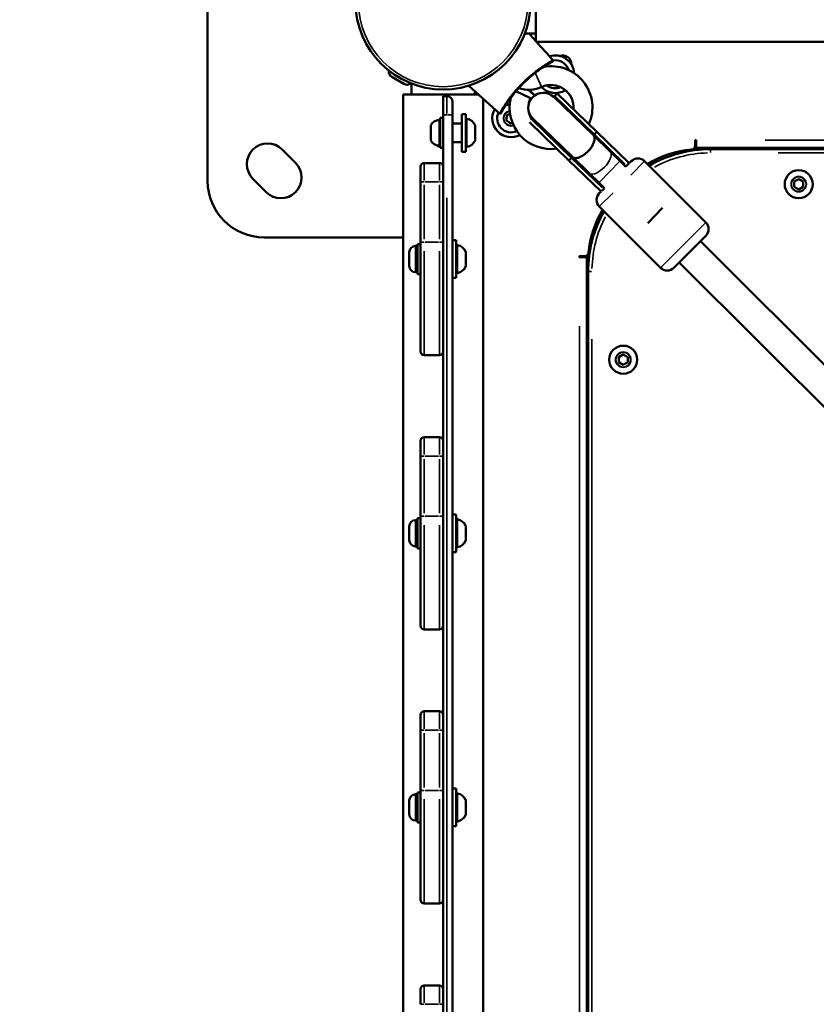
# Model space of a CAD drawing. Units: millimetres. Extents: x -495 to 17134, y 1037 to 13340.
# Drawn here: x 1772 to 2195, y 2164 to 2686 of the extents above; entities that cross this region are included whole.
import ezdxf

# ---------------------------------------------------------------- set-up
doc = ezdxf.new("R2010")
doc.units = ezdxf.units.MM
doc.header["$MEASUREMENT"] = 0
doc.layers.add('Visible (ISO)', color=7, linetype='Continuous', lineweight=50)
doc.layers.add('Visible Narrow (ISO)', color=7, linetype='Continuous', lineweight=35)
doc.styles.get("Standard").update_dxf_attribs({"font": 'square721_bt_roman.ttf'})
doc.dimstyles.get("Standard").update_dxf_attribs({"dimtxt": 200, "dimasz": 100, "dimexe": 0.18, "dimexo": 0.0625, "dimgap": 40, "dimtad": 1, "dimdec": 0, "dimlfac": 0.1, "dimrnd": 5, "dimzin": 0, "dimdsep": 46, "dimtxsty": 'Standard', "dimcen": 0.09, "dimse1": 1, "dimse2": 1, "dimadec": 0, "dimazin": 0, "dimtfac": 1, "dimtdec": 0, "dimtofl": 0, "dimtmove": 0, "dimatfit": 3, "dimfxl": 1, "dimtolj": 1, "dimtzin": 0, "dimarcsym": 0})

# ---------------------------------------------------------------- blocks, each defined once
blk = doc.blocks.new('*D6')
at = {"color": 0, "lineweight": -2, "transparency": 16777216}
blk.add_line((-55.38, 4615.56), (-55.38, 1217.24), dxfattribs=at)
at = {"color": 0, "transparency": 16777216}
for points in [[(-85.38, 4615.56), (-25.38, 4615.56), (-55.38, 4795.56)], [(-85.38, 1217.24), (-25.38, 1217.24), (-55.38, 1037.24)]]:
    blk.add_solid(points, dxfattribs=at)
at = {"layer": 'Defpoints', "color": 0, "transparency": 16777216}
for p in [(2497.09, 4795.56), (-55.38, 1037.24), (2497.09, 1037.24)]:
    blk.add_point(p, dxfattribs=at)
at = {"color": 0, "transparency": 16777216, "insert": (-289, 2916.4), "char_height": 300, "attachment_point": 5, "rotation": 90}
blk.add_mtext('\\A1;375', dxfattribs=at)

msp = doc.modelspace()

# ---------------------------------------------------------------- linework, layer by layer
at = {"layer": 'Visible (ISO)'}
for p, q in [((1872.09, 2600.56), (1872.09, 2790.56)), ((2046.29, 2674.36), (2046.29, 2716.76)), ((2040.43, 2678.71), (2046.29, 2678.71)), ((2046.29, 2674.36), (2091.29, 2674.36)), ((2091.29, 2674.36), (2046.29, 2674.36)), ((2091.29, 2674.36), (2840.63, 2674.36)), ((1976.21, 2652.08), (1969.88, 2655.73)), ((1980.24, 2652.22), (1980.24, 2646.34)), ((2026.99, 2636.38), (2010.66, 2651.09)), ((1975.89, 2646.34), (1975.89, 2601.34)), ((1975.89, 2646.34), (2015.93, 2646.34)), ((1999.09, 2645.56), (1997.09, 2645.56)), ((1997.09, 2635.56), (1997.09, 2645.56)), ((2013.94, 2648.13), (2013.94, 2646.34)), ((2018.29, 2601.34), (2018.29, 2644.21)), ((2043.48, 2644.54), (2035.74, 2648.15)), ((2045.56, 2645.83), (2042.47, 2648.92)), ((2045.71, 2645.94), (2042.74, 2648.92)), ((2076.83, 2624.76), (2055.81, 2645.1)), ((2056.21, 2645.51), (2057.6, 2646.95)), ((2056.21, 2645.51), (2077.23, 2625.18)), ((2057.6, 2646.95), (2078.62, 2626.61)), ((2002.09, 2642.56), (2002.09, 2635.56)), ((1995.49, 2634.06), (1995.49, 2618.06)), ((1995.49, 2634.06), (1997.09, 2634.06)), ((1997.09, 2635.56), (1997.09, 2608.06)), ((2002.09, 1780.48), (2002.09, 2635.56)), ((2007.09, 2636.06), (2007.09, 2616.06)), ((2007.09, 2636.06), (2009.09, 2636.06)), ((2009.09, 2636.06), (2009.09, 2616.06)), ((2026.99, 2636.38), (2026.99, 2636.38)), ((2030.6, 2632.89), (2031.15, 2635.59)), ((2031.15, 2635.59), (2032.62, 2636.09)), ((1990.49, 2630.03), (1990.49, 2628.49)), ((1990.49, 2628.45), (1990.49, 2628.49)), ((2002.09, 2631.06), (2007.09, 2631.06)), ((2014.09, 2629.96), (2014.09, 2622.17)), ((2032.67, 2631.08), (2030.6, 2632.89)), ((2033.86, 2631.48), (2032.67, 2631.08)), ((2042.96, 2631.68), (2063.91, 2611.41)), ((2043.93, 2632.82), (2044.28, 2633.19)), ((2044.28, 2633.19), (2065.3, 2612.85)), ((2044.68, 2633.6), (2065.7, 2613.26)), ((1990.49, 2627.61), (1990.49, 2624.52)), ((1990.49, 2623.64), (1990.49, 2623.68)), ((1990.49, 2623.64), (1990.49, 2622.1)), ((2085.75, 2616.13), (2076.83, 2624.76)), ((2078.62, 2626.61), (2077.23, 2625.18)), ((2093.61, 2609.33), (2077.23, 2625.18)), ((2095.86, 2609.94), (2078.62, 2626.61)), ((1995.49, 2618.06), (1997.09, 2618.06)), ((2002.09, 2621.06), (2007.09, 2621.06)), ((2131.43, 2622.41), (2130.93, 2622.11)), ((2130.93, 2622.11), (2130.93, 2619.27)), ((2131.43, 2622.12), (2131.43, 2622.41)), ((2131.43, 2618.12), (2131.43, 2622.12)), ((2862.76, 2618.12), (2131.43, 2618.12)), ((2131.43, 2618.12), (2131.43, 2616.97)), ((1911.69, 2617.23), (1918.76, 2610.16)), ((2007.09, 2616.06), (2009.09, 2616.06)), ((2065.3, 2612.85), (2063.91, 2611.41)), ((2081.68, 2597.01), (2065.3, 2612.85)), ((2074.63, 2604.63), (2065.7, 2613.26)), ((2090.92, 2611.14), (2085.75, 2616.13)), ((2855.09, 2617.43), (2139.09, 2617.43)), ((1985.09, 2600.06), (1985.09, 2608.06)), ((1995.09, 2610.06), (1987.09, 2610.06)), ((1997.09, 2608.06), (1997.09, 2600.06)), ((2080.93, 2594.95), (2063.91, 2611.41)), ((2094.12, 2608.04), (2090.92, 2611.14)), ((2093.61, 2609.33), (2093.21, 2608.92)), ((2094.04, 2608.12), (2095.69, 2609.77)), ((2095.86, 2609.94), (2096.93, 2611.01)), ((2136.56, 2578.52), (2104, 2611.02)), ((2074.63, 2604.63), (2079.79, 2599.64)), ((1903.21, 2594.61), (1896.14, 2601.68)), ((1975.89, 1789.73), (1975.89, 2601.34)), ((1985.09, 2600.06), (1985.09, 2568.06)), ((1997.09, 2568.06), (1997.09, 2600.06)), ((2018.29, 1789.73), (2018.29, 2601.34)), ((2082.83, 2596.7), (2079.79, 2599.64)), ((2082.08, 2597.42), (2081.68, 2597.01)), ((2183.48, 2600.19), (2185.86, 2601.57)), ((2183.48, 2597.44), (2183.48, 2600.19)), ((2185.86, 2596.07), (2183.48, 2597.44)), ((2185.86, 2601.57), (2188.24, 2600.19)), ((2188.24, 2597.44), (2185.86, 2596.07)), ((2188.24, 2600.19), (2188.24, 2597.44)), ((2079.97, 2594.02), (2080.91, 2594.97)), ((2081.28, 2595.34), (2082.73, 2596.79)), ((2112.54, 2554.46), (2079.98, 2586.95)), ((2105.77, 2578.08), (2113.61, 2586.19)), ((2136.56, 2571.45), (2119.61, 2554.46)), ((1975.89, 2570.56), (1902.09, 2570.56)), ((1982.44, 2566.06), (1983.49, 2566.06)), ((1983.49, 2567.06), (1983.49, 2551.06)), ((1983.49, 2567.06), (1985.09, 2567.06)), ((1985.09, 2510.06), (1985.09, 2568.06)), ((1997.09, 2568.06), (1997.09, 2531.47)), ((2002.09, 2569.06), (2004.09, 2569.06)), ((2004.09, 2569.06), (2004.09, 2549.06)), ((2283.46, 2419.16), (2133.74, 2568.62)), ((1979.09, 2555.41), (1979.09, 2562.71)), ((2009.09, 2562.96), (2009.09, 2555.17)), ((2069.41, 2560.6), (2069.11, 2560.1)), ((2072.25, 2560.6), (2069.41, 2560.6)), ((2069.11, 2560.1), (2069.41, 2560.1)), ((2069.41, 2560.1), (2073.41, 2560.1)), ((2073.41, 2560.1), (2073.41, 1828.76)), ((2074.55, 2560.1), (2073.41, 2560.1)), ((2283.19, 2396.83), (2122.43, 2557.29)), ((1982.44, 2552.06), (1983.49, 2552.06)), ((1983.49, 2551.06), (1985.09, 2551.06)), ((2074.09, 2552.43), (2074.09, 1836.43)), ((2002.09, 2549.06), (2004.09, 2549.06)), ((1997.09, 2531.47), (1997.09, 2462.56)), ((2090.32, 2507.04), (2092.7, 2508.41)), ((2092.7, 2508.41), (2095.09, 2507.04)), ((1995.09, 2508.06), (1987.09, 2508.06)), ((2090.32, 2504.29), (2090.32, 2507.04)), ((2092.7, 2502.91), (2090.32, 2504.29)), ((2095.09, 2504.29), (2092.7, 2502.91)), ((2095.09, 2507.04), (2095.09, 2504.29)), ((1985.09, 2454.56), (1985.09, 2462.56)), ((1995.09, 2464.56), (1987.09, 2464.56)), ((1997.09, 2462.56), (1997.09, 2454.56)), ((1985.09, 2454.56), (1985.09, 2422.56)), ((1997.09, 2422.56), (1997.09, 2454.56)), ((1982.44, 2420.56), (1983.49, 2420.56)), ((1983.49, 2421.56), (1983.49, 2405.56)), ((1983.49, 2421.56), (1985.09, 2421.56)), ((1985.09, 2364.56), (1985.09, 2422.56)), ((1997.09, 2422.56), (1997.09, 2385.97)), ((2002.09, 2423.56), (2004.09, 2423.56)), ((2004.09, 2423.56), (2004.09, 2403.56)), ((1979.09, 2409.91), (1979.09, 2417.21)), ((2009.09, 2417.46), (2009.09, 2409.67)), ((1982.44, 2406.56), (1983.49, 2406.56)), ((1983.49, 2405.56), (1985.09, 2405.56)), ((2002.09, 2403.56), (2004.09, 2403.56)), ((1997.09, 2385.97), (1997.09, 2317.06)), ((1995.09, 2362.56), (1987.09, 2362.56)), ((1985.09, 2309.06), (1985.09, 2317.06)), ((1995.09, 2319.06), (1987.09, 2319.06)), ((1997.09, 2317.06), (1997.09, 2309.06)), ((1985.09, 2309.06), (1985.09, 2277.06)), ((1997.09, 2277.06), (1997.09, 2309.06)), ((1982.44, 2275.06), (1983.49, 2275.06)), ((1983.49, 2276.06), (1983.49, 2260.06)), ((1983.49, 2276.06), (1985.09, 2276.06)), ((1985.09, 2219.06), (1985.09, 2277.06)), ((1997.09, 2277.06), (1997.09, 2240.47)), ((2002.09, 2278.06), (2004.09, 2278.06)), ((2004.09, 2278.06), (2004.09, 2258.06)), ((1979.09, 2264.41), (1979.09, 2271.71)), ((2009.09, 2271.96), (2009.09, 2264.17)), ((1982.44, 2261.06), (1983.49, 2261.06)), ((1983.49, 2260.06), (1985.09, 2260.06)), ((2002.09, 2258.06), (2004.09, 2258.06)), ((1997.09, 2240.47), (1997.09, 2171.56)), ((1995.09, 2217.06), (1987.09, 2217.06)), ((1985.09, 2163.56), (1985.09, 2171.56)), ((1995.09, 2173.56), (1987.09, 2173.56)), ((1997.09, 2171.56), (1997.09, 2163.56)), ((1997.09, 2131.56), (1997.09, 2163.56))]:
    msp.add_line(p, q, dxfattribs=at)
for centre, radius in [((1997.09, 2695.56), 46.5), ((2185.86, 2598.82), 7.44), ((2092.7, 2505.66), 7.44)]:
    msp.add_circle(centre, radius, dxfattribs=at)
for centre, radius, start, end in [((1997.09, 2694.43), 49.45, 340.2293, 341.4721), ((2056.62, 2657.18), 10, 3.211, 107.9712), ((2060.49, 2662.44), 4.7, 358.8049, 108.4658), ((2054.35, 2639.47), 22, 336.242, 100.055), ((2056.62, 2657.18), 7.44, 17.1316, 99.2172), ((1971.56, 2658.63), 3.35, 172.0273, 240), ((1977.88, 2654.98), 3.35, 240, 307.9723), ((2042.55, 2665.42), 16.5, 251.0501, 294.459), ((2056.62, 2657.18), 10, 223.0125, 302.3802), ((2054.35, 2639.47), 12, 355.4289, 114.459), ((2056.62, 2657.18), 7.44, 232.7597, 292.6358), ((1999.09, 2642.56), 3, 0, 90), ((1997.09, 2694.43), 49.45, 289.9222, 290.1102), ((2054.35, 2639.47), 22, 166.3858, 278.03), ((2054.35, 2639.47), 22, 166.3837, 166.3839), ((2050.24, 2639.35), 8, 45.9509, 225.9509), ((2054.35, 2639.47), 12, 155, 170.8387), ((2050.55, 2639.06), 8.58, 24.8495, 45.9509), ((2033.21, 2633.77), 7.44, 96.1126, 114.2273), ((2033.21, 2633.77), 10, 92.4929, 95.2159), ((2033.21, 2633.77), 10, 95.2162, 95.2167), ((2033.21, 2633.77), 10, 150.8364, 297.6889), ((2033.21, 2633.77), 7.44, 155.3819, 294.0692), ((2054.35, 2639.47), 12, 192.5849, 212.1214), ((2033.21, 2633.77), 10, 9.0438, 13.4051), ((1995.59, 2627.03), 5.93, 96.3285, 148.9758), ((1994.99, 2632.43), 0.5, 0, 96.3285), ((2009.59, 2633), 0.5, 80.2834, 180), ((2008.68, 2627.65), 5.93, 25.1439, 80.2834), ((2013.59, 2629.96), 0.5, 0, 25.1439), ((2050.55, 2639.06), 8.58, 225.9509, 247.0524), ((1990.74, 2628.45), 0.25, 180, 187.7021), ((1990.74, 2623.68), 0.25, 172.2979, 180), ((1903.91, 2609.45), 11, 45, 225), ((1995.59, 2625.09), 5.93, 211.0242, 263.6715), ((1994.99, 2619.7), 0.5, 263.6715, 0), ((2009.59, 2619.13), 0.5, 180, 279.7166), ((2008.68, 2624.48), 5.93, 279.7166, 334.8561), ((2013.59, 2622.17), 0.5, 334.8561, 0), ((2128.93, 2619.27), 2, 275.6499, 0.0014), ((2134.68, 2561.06), 56.5, 95.6499, 121.0394), ((2139.09, 2552.43), 65, 90, 120.1897), ((1910.99, 2602.38), 11, 225, 45), ((1987.09, 2608.06), 2, 90, 180), ((1995.09, 2608.06), 2, 0, 90), ((2100.47, 2607.48), 5, 45.0518, 135.0518), ((1902.09, 2600.56), 30, 180, 270), ((2083.51, 2590.49), 5, 135.0518, 225.0518), ((2139.09, 2552.43), 65, 150.5128, 180), ((2130.47, 2556.84), 56.5, 149.7683, 174.3501), ((2133.02, 2574.98), 5, 315.0518, 45.0518), ((1982.44, 2562.71), 3.35, 90, 180), ((2004.59, 2566), 0.5, 80.2834, 180), ((2003.68, 2560.65), 5.93, 25.1439, 80.2834), ((2008.59, 2562.96), 0.5, 0, 25.1439), ((2072.25, 2562.6), 2, 270.0014, 354.3501), ((1982.44, 2555.41), 3.35, 180, 270), ((2004.59, 2552.13), 0.5, 180, 279.7166), ((2003.68, 2557.48), 5.93, 279.7166, 334.8561), ((2008.59, 2555.17), 0.5, 334.8561, 0), ((2116.07, 2557.99), 5, 225.0518, 315.0518), ((1987.09, 2510.06), 2, 180, 270), ((1995.09, 2510.06), 2, 270, 0), ((1987.09, 2462.56), 2, 90, 180), ((1995.09, 2462.56), 2, 0, 90), ((1982.44, 2417.21), 3.35, 90, 180), ((2004.59, 2420.5), 0.5, 80.2834, 180), ((2003.68, 2415.15), 5.93, 25.1439, 80.2834), ((2008.59, 2417.46), 0.5, 0, 25.1439), ((1982.44, 2409.91), 3.35, 180, 270), ((2003.68, 2411.98), 5.93, 279.7166, 334.8561), ((2008.59, 2409.67), 0.5, 334.8561, 0), ((2004.59, 2406.63), 0.5, 180, 279.7166), ((1987.09, 2364.56), 2, 180, 270), ((1995.09, 2364.56), 2, 270, 0), ((1987.09, 2317.06), 2, 90, 180), ((1995.09, 2317.06), 2, 0, 90), ((1982.44, 2271.71), 3.35, 90, 180), ((2004.59, 2275), 0.5, 80.2834, 180), ((2003.68, 2269.65), 5.93, 25.1439, 80.2834), ((2008.59, 2271.96), 0.5, 0, 25.1439), ((1982.44, 2264.41), 3.35, 180, 270), ((2003.68, 2266.48), 5.93, 279.7166, 334.8561), ((2008.59, 2264.17), 0.5, 334.8561, 0), ((2004.59, 2261.13), 0.5, 180, 279.7166), ((1987.09, 2219.06), 2, 180, 270), ((1995.09, 2219.06), 2, 270, 0), ((1987.09, 2171.56), 2, 90, 180), ((1995.09, 2171.56), 2, 0, 90)]:
    msp.add_arc(centre, radius, start, end, dxfattribs=at)
for start_param, end_param in [(1.570796, 1.939086), (4.3441, 4.712389)]:
    msp.add_ellipse((2087.09, 2603.71), major_axis=(11.2, -10.84), ratio=0.550246, start_param=start_param, end_param=end_param, dxfattribs=at)
for points in [[(2042.72, 2678.71), (2043.91, 2677.39), (2045.1, 2676.07), (2046.29, 2674.75)], [(2046.63, 2674.36), (2049.53, 2671.15), (2052.43, 2667.93), (2055.33, 2664.71)], [(2050.85, 2661.35), (2050.11, 2660.88), (2049.34, 2660.36), (2048.56, 2659.82)], [(2053.58, 2663.02), (2053.32, 2662.88), (2053.02, 2662.7), (2052.7, 2662.5)], [(2054.94, 2663.8), (2054.73, 2663.68), (2054.4, 2663.5), (2054, 2663.27)], [(2055.33, 2664.71), (2055.33, 2664.71), (2055.33, 2664.71), (2055.33, 2664.71)], [(2045.13, 2657.26), (2043.88, 2656.26), (2042.63, 2655.19), (2041.42, 2654.07)], [(2034.08, 2646.11), (2033.37, 2645.2), (2032.68, 2644.27), (2032.02, 2643.34)], [(2032.97, 2644.65), (2032.76, 2644.37), (2032.56, 2644.09), (2032.35, 2643.81)], [(2029.72, 2639.86), (2029.36, 2639.28), (2029.03, 2638.72), (2028.75, 2638.24)], [(2030.82, 2641.57), (2030.28, 2640.76), (2029.78, 2639.96), (2029.35, 2639.24)], [(2028.46, 2637.74), (2028.19, 2637.28), (2027.99, 2636.91), (2027.87, 2636.7)]]:
    msp.add_open_spline(points, degree=3, dxfattribs=at)
for points, knots in [([(2050.85, 2661.35), (2050.86, 2661.36), (2050.94, 2661.41), (2051.23, 2661.6), (2051.77, 2661.94), (2052.57, 2662.43), (2053.31, 2662.87), (2053.78, 2663.14), (2053.97, 2663.25), (2054, 2663.27)], [3.417735, 3.417735, 3.417735, 3.417735, 3.422544, 3.4477098, 3.5232071, 3.6238701, 3.7580875, 3.8335848, 3.8526352, 3.8526352, 3.8526352, 3.8526352]), ([(2053.12, 2662.76), (2053.12, 2662.76), (2053.12, 2662.76), (2053.12, 2662.76), (2053.12, 2662.76), (2053.06, 2662.72), (2052.99, 2662.68), (2052.58, 2662.43), (2052.2, 2662.2), (2051.67, 2661.87), (2051.54, 2661.79), (2051.36, 2661.68), (2051.31, 2661.65), (2051.24, 2661.61), (2051.22, 2661.59), (2051.2, 2661.58)], [0, 0, 0, 0, 0.0000708, 0.0000708, 0.0001648, 0.0001648, 0.0322535, 0.0322535, 0.196164, 0.196164, 0.2505689, 0.2505689, 0.2686984, 0.2686984, 0.277788, 0.277788, 0.277788, 0.277788]), ([(2054.94, 2663.8), (2055.01, 2663.83), (2055.14, 2663.91), (2055.19, 2663.94), (2055.2, 2663.94), (2055.2, 2663.94)], [4.0621739, 4.0621739, 4.0621739, 4.0621739, 4.1271854, 4.2278485, 4.2287371, 4.2287371, 4.2287371, 4.2287371]), ([(2055.33, 2664.71), (2055.36, 2664.67), (2055.39, 2664.62), (2055.43, 2664.53), (2055.45, 2664.47), (2055.46, 2664.37), (2055.45, 2664.31), (2055.43, 2664.21), (2055.41, 2664.16), (2055.35, 2664.07), (2055.32, 2664.03), (2055.26, 2663.98), (2055.25, 2663.97), (2055.23, 2663.96), (2055.21, 2663.95), (2055.2, 2663.94), (2055.2, 2663.94), (2055.2, 2663.94), (2055.2, 2663.94), (2055.2, 2663.94), (2055.2, 2663.94), (2055.2, 2663.94), (2055.2, 2663.94), (2055.2, 2663.94), (2055.2, 2663.94), (2055.2, 2663.94), (2055.2, 2663.94), (2055.2, 2663.94), (2055.2, 2663.94), (2055.2, 2663.94)], [0, 0, 0, 0, 0.01603815, 0.01603815, 0.0319896, 0.0319896, 0.04791509, 0.04791509, 0.06382103, 0.06382103, 0.07976526, 0.07976526, 0.08472579, 0.08472579, 0.08902005, 0.08902005, 0.089253, 0.089253, 0.08945226, 0.08945226, 0.08955206, 0.08955206, 0.08965205, 0.08965205, 0.08985309, 0.08985309, 0.09065149, 0.09065149, 0.09159742, 0.09159742, 0.09159742, 0.09159742]), ([(2048, 2659.42), (2046.09, 2658.06), (2044.19, 2656.55), (2039.87, 2652.72), (2037.51, 2650.28), (2035.36, 2647.69)], [0, 0, 0, 0, 0.721771, 0.721771, 1.732028, 1.732028, 1.732028, 1.732028]), ([(2045.13, 2657.26), (2045.44, 2657.5), (2046.19, 2658.09), (2047.34, 2658.95), (2048.18, 2659.55), (2048.56, 2659.82)], [2.7662314, 2.7662314, 2.7662314, 2.7662314, 2.8688972, 3.0198918, 3.1505837, 3.1505837, 3.1505837, 3.1505837]), ([(2030.82, 2641.57), (2030.84, 2641.6), (2031.13, 2642.05), (2031.59, 2642.73), (2032.21, 2643.61), (2033.49, 2645.39), (2035.1, 2647.44), (2036.94, 2649.53), (2038.13, 2650.83), (2039.58, 2652.33), (2040.76, 2653.47), (2041.42, 2654.07)], [0.897427, 0.897427, 0.897427, 0.897427, 0.905968, 1.056962, 1.132459, 1.207957, 1.66094, 1.811935, 1.925181, 2.113924, 2.343889, 2.343889, 2.343889, 2.343889]), ([(2034.26, 2646.34), (2034.26, 2646.34), (2034.26, 2646.34), (2034.26, 2646.34), (2034.26, 2646.34), (2034.26, 2646.34), (2034.26, 2646.34), (2034.22, 2646.29), (2034.19, 2646.25), (2034.11, 2646.15), (2034.07, 2646.1), (2033.91, 2645.89), (2033.79, 2645.74), (2033.6, 2645.49), (2033.52, 2645.39), (2033.25, 2645.03), (2033.06, 2644.77), (2032.73, 2644.32), (2032.59, 2644.13), (2032.45, 2643.94)], [0, 0, 0, 0, 0.0000388, 0.0000388, 0.0001938, 0.0001938, 0.0005863, 0.0005863, 0.0173321, 0.0173321, 0.0396599, 0.0396599, 0.0992042, 0.0992042, 0.1388989, 0.1388989, 0.2411544, 0.2411544, 0.3169545, 0.3169545, 0.3169545, 0.3169545]), ([(2028.46, 2637.74), (2028.53, 2637.87), (2028.71, 2638.17), (2029, 2638.66), (2029.22, 2639.04), (2029.34, 2639.23), (2029.35, 2639.24)], [0.3831921, 0.3831921, 0.3831921, 0.3831921, 0.4529838, 0.5284811, 0.6039784, 0.6080061, 0.6080061, 0.6080061, 0.6080061]), ([(2027.79, 2636.55), (2027.78, 2636.53), (2027.8, 2636.56), (2027.77, 2636.51), (2027.77, 2636.51), (2027.77, 2636.51), (2027.77, 2636.51), (2027.77, 2636.51), (2027.77, 2636.51), (2027.77, 2636.51), (2027.77, 2636.51), (2027.76, 2636.5), (2027.76, 2636.5), (2027.75, 2636.48), (2027.73, 2636.46), (2027.7, 2636.42), (2027.68, 2636.4), (2027.63, 2636.34), (2027.58, 2636.32), (2027.48, 2636.27), (2027.43, 2636.26), (2027.33, 2636.25), (2027.27, 2636.25), (2027.17, 2636.27), (2027.12, 2636.29), (2027.05, 2636.34), (2027.02, 2636.36), (2026.99, 2636.38)], [0, 0, 0, 0, 0.0716037, 0.0716037, 0.0718519, 0.0718519, 0.071975, 0.071975, 0.0720979, 0.0720979, 0.0722203, 0.0722203, 0.0727104, 0.0727104, 0.0805473, 0.0805473, 0.0883839, 0.0883839, 0.1042086, 0.1042086, 0.1200326, 0.1200326, 0.1358556, 0.1358556, 0.15168, 0.15168, 0.1614933, 0.1614933, 0.1614933, 0.1614933]), ([(2027.77, 2636.51), (2027.77, 2636.51), (2027.77, 2636.51), (2027.77, 2636.51), (2027.77, 2636.51), (2027.77, 2636.51), (2027.79, 2636.55), (2027.85, 2636.66), (2027.87, 2636.7)], [-0.0000021, -0.0000021, -0.0000021, -0.0000021, -0.0000011, 0, 0, 0, 0.0943716, 0.1443943, 0.1443943, 0.1443943, 0.1443943]), ([(2028.57, 2637.93), (2028.47, 2637.76), (2028.31, 2637.48), (2028.27, 2637.41), (2028.26, 2637.4), (2028.26, 2637.4), (2028.26, 2637.4), (2028.26, 2637.4)], [0, 0, 0, 0, 0.1748316, 0.1748316, 0.2022631, 0.2022631, 0.213774, 0.213774, 0.213774, 0.213774]), ([(1990.49, 2630.03), (1990.49, 2630.03), (1990.49, 2630.04), (1990.5, 2630.05), (1990.5, 2630.06), (1990.51, 2630.08), (1990.51, 2630.09), (1990.51, 2630.09), (1990.51, 2630.09), (1990.51, 2630.09)], [0.30269988, 0.30269988, 0.30269988, 0.30269988, 0.31308302, 0.31308302, 0.33503584, 0.33503584, 0.3548449, 0.3548449, 0.35921129, 0.35921129, 0.35921129, 0.35921129]), ([(1990.49, 2627.61), (1990.49, 2627.63), (1990.49, 2627.65), (1990.5, 2627.73), (1990.5, 2627.79), (1990.51, 2627.92), (1990.51, 2627.98), (1990.51, 2628.05), (1990.51, 2628.06), (1990.51, 2628.08), (1990.51, 2628.13), (1990.51, 2628.19), (1990.5, 2628.3), (1990.5, 2628.35), (1990.5, 2628.43), (1990.49, 2628.46), (1990.49, 2628.49)], [0.3026999, 0.3026999, 0.3026999, 0.3026999, 0.313083, 0.313083, 0.3350358, 0.3350358, 0.3548449, 0.3548449, 0.3592113, 0.3592113, 0.3592113, 0.3788325, 0.3788325, 0.4004417, 0.4004417, 0.415891, 0.415891, 0.415891, 0.415891]), ([(1990.49, 2623.64), (1990.49, 2623.66), (1990.49, 2623.68), (1990.5, 2623.74), (1990.5, 2623.79), (1990.51, 2623.9), (1990.51, 2623.96), (1990.51, 2624.03), (1990.51, 2624.04), (1990.51, 2624.05), (1990.51, 2624.11), (1990.51, 2624.16), (1990.5, 2624.29), (1990.5, 2624.35), (1990.5, 2624.45), (1990.49, 2624.49), (1990.49, 2624.52)], [0.3026999, 0.3026999, 0.3026999, 0.3026999, 0.313083, 0.313083, 0.3350358, 0.3350358, 0.3548449, 0.3548449, 0.3592113, 0.3592113, 0.3592113, 0.3788325, 0.3788325, 0.4004417, 0.4004417, 0.415891, 0.415891, 0.415891, 0.415891]), ([(2076.83, 2624.76), (2076.84, 2624.76), (2076.84, 2624.75), (2077.21, 2624.38), (2077.43, 2623.87), (2077.52, 2622.63), (2077.41, 2621.92), (2076.89, 2620.36), (2076.48, 2619.54), (2075.41, 2617.89), (2074.76, 2617.08), (2074.04, 2616.33)], [-0.006205, -0.006205, -0.006205, -0.006205, 0, 0, 0.317609, 0.317609, 0.630125, 0.630125, 0.942512, 0.942512, 1.25486, 1.25486, 1.25486, 1.25486]), ([(2077.08, 2625.32), (2077.03, 2625.37), (2076.98, 2625.41), (2076.93, 2625.46), (2076.87, 2625.5), (2076.82, 2625.54), (2076.76, 2625.58), (2076.64, 2625.65), (2076.52, 2625.71), (2076.38, 2625.77), (2076.25, 2625.82), (2076.11, 2625.86), (2075.96, 2625.9), (2075.84, 2625.92), (2075.72, 2625.94), (2075.6, 2625.95)], [-0.000065064, -0.000065064, -0.000065064, -0.000065064, 0.000353773, 0.000353773, 0.000353773, 0.000772611, 0.000772611, 0.000772611, 0.001610286, 0.001610286, 0.001610286, 0.00244796, 0.00244796, 0.00244796, 0.003079495, 0.003079495, 0.003079495, 0.003079495]), ([(1990.51, 2622.04), (1990.51, 2622.04), (1990.51, 2622.04), (1990.5, 2622.06), (1990.5, 2622.07), (1990.5, 2622.08), (1990.49, 2622.09), (1990.49, 2622.1)], [0.35921129, 0.35921129, 0.35921129, 0.35921129, 0.37883247, 0.37883247, 0.40044171, 0.40044171, 0.41589095, 0.41589095, 0.41589095, 0.41589095]), ([(1995.49, 2618.58), (1995.32, 2618.63), (1995.15, 2618.69), (1994.56, 2618.94), (1994.15, 2619.17), (1993.79, 2619.45)], [2.6554498, 2.6554498, 2.6554498, 2.6554498, 2.7066854, 2.7066854, 2.8385817, 2.8385817, 2.8385817, 2.8385817]), ([(1995.49, 2618.61), (1995.32, 2618.66), (1995.15, 2618.72), (1994.58, 2618.96), (1994.2, 2619.17), (1993.86, 2619.42)], [0.9925175, 0.9925175, 0.9925175, 0.9925175, 1.0441656, 1.0441656, 1.1679429, 1.1679429, 1.1679429, 1.1679429]), ([(2064.48, 2614.45), (2064.49, 2614.33), (2064.51, 2614.21), (2064.54, 2614.1), (2064.58, 2613.95), (2064.63, 2613.81), (2064.69, 2613.68), (2064.74, 2613.55), (2064.81, 2613.42), (2064.89, 2613.31), (2064.93, 2613.25), (2064.97, 2613.2), (2065.02, 2613.14), (2065.06, 2613.09), (2065.11, 2613.04), (2065.16, 2612.99)], [0.010272725, 0.010272725, 0.010272725, 0.010272725, 0.010904256, 0.010904256, 0.010904256, 0.011741924, 0.011741924, 0.011741924, 0.012579593, 0.012579593, 0.012579593, 0.012998427, 0.012998427, 0.012998427, 0.013417261, 0.013417261, 0.013417261, 0.013417261]), ([(2074.04, 2616.33), (2073.31, 2615.58), (2072.53, 2614.91), (2070.92, 2613.79), (2070.11, 2613.35), (2068.57, 2612.78), (2067.86, 2612.64), (2066.62, 2612.7), (2066.1, 2612.89), (2065.72, 2613.25), (2065.71, 2613.26), (2065.7, 2613.26)], [1.25486, 1.25486, 1.25486, 1.25486, 1.567208, 1.567208, 1.879594, 1.879594, 2.19211, 2.19211, 2.50972, 2.50972, 2.515925, 2.515925, 2.515925, 2.515925])]:
    msp.add_open_spline(points, degree=3, knots=knots, dxfattribs=at)
at = {"layer": 'Visible Narrow (ISO)'}
for p, q in [((2049.37, 2650.43), (2046.15, 2657.5)), ((1999.09, 2636.35), (1999.09, 2645.53)), ((1997.19, 2635.56), (1998.99, 2635.56)), ((2002.09, 2635.56), (1999.33, 2635.56)), ((1994.94, 2619.28), (1994.94, 2632.84)), ((2009.68, 2633.4), (2009.68, 2618.73)), ((2014.05, 2622.01), (2014.05, 2630.12)), ((2167.99, 2622.12), (2826.2, 2622.12)), ((2139.09, 2617.42), (2139.09, 2615.58)), ((2174.89, 2615.43), (2819.29, 2615.43)), ((1987.09, 2610.03), (1987.09, 2600.85)), ((1995.09, 2600.85), (1995.09, 2610.03)), ((2090.85, 2611.07), (2079.86, 2599.71)), ((2103.98, 2610.99), (2096.65, 2603.65)), ((1986.94, 2600.06), (1985.1, 2600.06)), ((1987.09, 2569.66), (1987.09, 2598.46)), ((1987.49, 2600.06), (1994.69, 2600.06)), ((1995.09, 2598.46), (1995.09, 2569.66)), ((1997.09, 2600.06), (1995.25, 2600.06)), ((2087.31, 2594.29), (2080, 2586.98)), ((1999.09, 2591.56), (1999.09, 1799.56)), ((2112.68, 2554.6), (2136.41, 2578.37)), ((1982.44, 2565.98), (1982.44, 2552.15)), ((1985.1, 2568.06), (1986.94, 2568.06)), ((1994.69, 2568.06), (1987.49, 2568.06)), ((1995.25, 2568.06), (1997.09, 2568.06)), ((2004.68, 2566.4), (2004.68, 2551.73)), ((1987.09, 2563.36), (1987.09, 2508.25)), ((1995.09, 2508.25), (1995.09, 2563.36)), ((2009.05, 2555.01), (2009.05, 2563.12)), ((2075.94, 2552.43), (2074.1, 2552.43)), ((2069.41, 1865.33), (2069.41, 2523.53)), ((2076.09, 1872.23), (2076.09, 2516.63)), ((1987.09, 2464.53), (1987.09, 2455.35)), ((1995.09, 2455.35), (1995.09, 2464.53)), ((1986.94, 2454.56), (1985.1, 2454.56)), ((1987.09, 2424.16), (1987.09, 2452.96)), ((1987.49, 2454.56), (1994.69, 2454.56)), ((1995.09, 2452.96), (1995.09, 2424.16)), ((1997.09, 2454.56), (1995.25, 2454.56)), ((1982.44, 2420.48), (1982.44, 2406.65)), ((1985.1, 2422.56), (1986.94, 2422.56)), ((1994.69, 2422.56), (1987.49, 2422.56)), ((1995.25, 2422.56), (1997.09, 2422.56)), ((2004.68, 2420.9), (2004.68, 2406.23)), ((1987.09, 2417.86), (1987.09, 2362.75)), ((1995.09, 2362.75), (1995.09, 2417.86)), ((2009.05, 2409.51), (2009.05, 2417.62)), ((1987.09, 2319.03), (1987.09, 2309.85)), ((1995.09, 2309.85), (1995.09, 2319.03)), ((1986.94, 2309.06), (1985.1, 2309.06)), ((1987.09, 2278.66), (1987.09, 2307.46)), ((1987.49, 2309.06), (1994.69, 2309.06)), ((1995.09, 2307.46), (1995.09, 2278.66)), ((1997.09, 2309.06), (1995.25, 2309.06)), ((1982.44, 2274.98), (1982.44, 2261.15)), ((1985.1, 2277.06), (1986.94, 2277.06)), ((1994.69, 2277.06), (1987.49, 2277.06)), ((1995.25, 2277.06), (1997.09, 2277.06)), ((2004.68, 2275.4), (2004.68, 2260.73)), ((1987.09, 2272.36), (1987.09, 2217.25)), ((1995.09, 2217.25), (1995.09, 2272.36)), ((2009.05, 2264.01), (2009.05, 2272.12)), ((1987.09, 2173.53), (1987.09, 2164.35)), ((1995.09, 2164.35), (1995.09, 2173.53)), ((1986.94, 2163.56), (1985.1, 2163.56)), ((1987.49, 2163.56), (1994.69, 2163.56)), ((1997.09, 2163.56), (1995.25, 2163.56))]:
    msp.add_line(p, q, dxfattribs=at)
for centre, radius in [((1997.09, 2695.56), 44.99), ((2185.86, 2598.82), 7.43), ((2185.86, 2598.82), 4.1), ((2185.86, 2598.82), 3.89), ((2092.7, 2505.66), 7.43), ((2092.7, 2505.66), 4.1), ((2092.7, 2505.66), 3.89)]:
    msp.add_circle(centre, radius, dxfattribs=at)
for centre, radius, start, end in [((2056.62, 2657.18), 7.43, 21.2834, 95.1083), ((2056.62, 2657.18), 7.43, 235.7985, 289.597), ((2033.21, 2633.77), 7.43, 97.0323, 113.402), ((2033.21, 2633.77), 7.43, 162.3322, 287.1259), ((2027.33, 2636.75), 0.5, 233.161, 326.0594), ((2033.21, 2633.77), 4.1, 110.541, 279.6408), ((2033.21, 2633.77), 3.89, 110.8619, 279.3198), ((2139.09, 2552.43), 63, 91.4853, 118.2211), ((2139.09, 2552.43), 63, 152.4657, 178.5508)]:
    msp.add_arc(centre, radius, start, end, dxfattribs=at)
msp.add_ellipse((2080.19, 2610.38), major_axis=(-5.56, -5.75), ratio=0.449343, start_param=0.15708, end_param=2.984513, dxfattribs=at)
msp.add_open_spline([(2054.9, 2664.46), (2054.74, 2664.37), (2054.44, 2664.2), (2053.92, 2663.89), (2053.34, 2663.55), (2052.58, 2663.08), (2051.75, 2662.56), (2051.19, 2662.21), (2050.33, 2661.65), (2049.08, 2660.82), (2047.4, 2659.62), (2045.86, 2658.46), (2044.48, 2657.37), (2043.11, 2656.23), (2041.31, 2654.64), (2039.45, 2652.88), (2037.76, 2651.14), (2036.54, 2649.81), (2034.66, 2647.66), (2033.01, 2645.57), (2031.69, 2643.75), (2031.05, 2642.84), (2030.43, 2641.94), (2029.86, 2641.07), (2029.3, 2640.22), (2028.79, 2639.4), (2028.33, 2638.64), (2027.9, 2637.94), (2027.52, 2637.29), (2027.31, 2636.92), (2027.24, 2636.81)], degree=3, knots=[-4.017262, -4.017262, -4.017262, -4.017262, -3.892305, -3.833585, -3.758088, -3.62387, -3.523207, -3.44771, -3.422544, -3.221218, -3.019892, -2.868897, -2.717903, -2.566908, -2.415913, -2.113924, -1.925181, -1.811935, -1.66094, -1.207957, -1.132459, -1.056962, -0.905968, -0.83047, -0.754973, -0.603978, -0.528481, -0.452984, -0.301989, -0.211435, -0.211435, -0.211435, -0.211435], dxfattribs=at)

# ---------------------------------------------------------------- dimensions: what is measured, and where the dimension line sits
dim = msp.add_linear_dim(base=(-55.38, 1037.24), p1=(2497.09, 4795.56), p2=(2497.09, 1037.24), angle=90, dimstyle='Standard', override={"dimtxt": 300, "dimasz": 180, "dimgap": 80})
dim.commit()
dim.dimension.update_dxf_attribs({"geometry": '*D6', "text_midpoint": (-289, 2916.4)})

doc.saveas('drawing.dxf')
